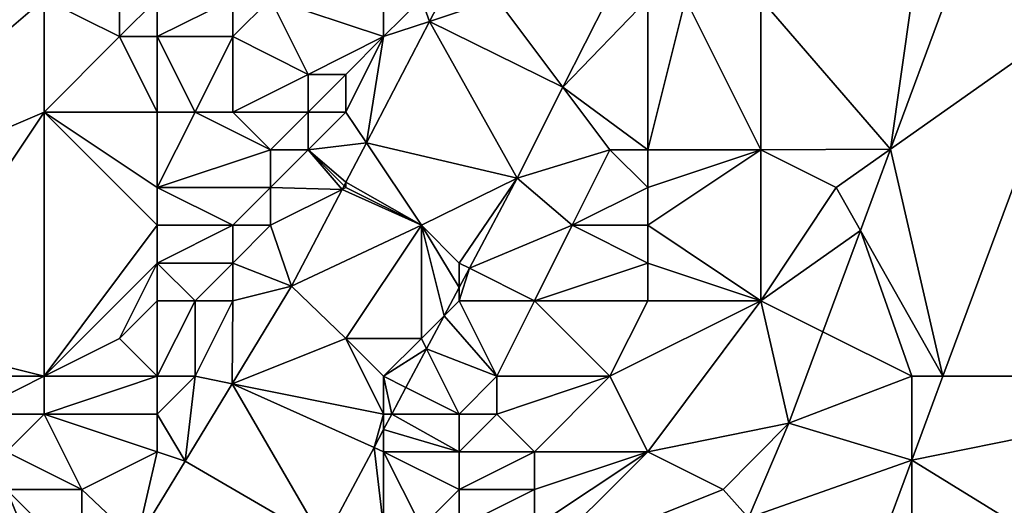
# Model space of a CAD drawing. Units: metres. Extents: x 77500 to 78125, y 344500 to 345000.
# Drawn here: x 77653 to 77679, y 344521 to 344533 of the extents above; entities that cross this region are included whole.
import ezdxf

# ---------------------------------------------------------------- set-up
doc = ezdxf.new("R2010")
doc.units = ezdxf.units.M
doc.layers.add('Terrain', color=15, linetype='Continuous')

msp = doc.modelspace()

# ---------------------------------------------------------------- linework, layer by layer
at = {"layer": 'Terrain'}
for points in [[(77654, 344534, 253.55), (77643, 344534, 253.47), (77647, 344528, 253.55), (77654, 344534, 253.55)], [(77654, 344534, 253.55), (77647, 344528, 253.55), (77654, 344531, 253.56), (77654, 344534, 253.55)], [(77654, 344534, 253.55), (77654, 344531, 253.56), (77656, 344533, 253.48), (77654, 344534, 253.55)], [(77654, 344534, 253.55), (77656, 344533, 253.48), (77656, 344534, 253.54), (77654, 344534, 253.55)], [(77656, 344534, 253.54), (77656, 344533, 253.48), (77657, 344534, 253.52), (77656, 344534, 253.54)], [(77657, 344534, 253.52), (77656, 344533, 253.48), (77657, 344533, 253.5), (77657, 344534, 253.52)], [(77657, 344534, 253.52), (77657, 344533, 253.5), (77659, 344534, 253.87), (77657, 344534, 253.52)], [(77659, 344534, 253.87), (77657, 344533, 253.5), (77659, 344533, 253.91), (77659, 344534, 253.87)], [(77659, 344534, 253.87), (77659, 344533, 253.91), (77660, 344534, 254.01), (77659, 344534, 253.87)], [(77660, 344534, 254.01), (77659, 344533, 253.91), (77661, 344532, 253.51), (77660, 344534, 254.01)], [(77660, 344534, 254.01), (77661, 344532, 253.51), (77663, 344533, 253.34), (77660, 344534, 254.01)], [(77660, 344534, 254.01), (77663, 344533, 253.34), (77663, 344534, 253.4), (77660, 344534, 254.01)], [(77663, 344534, 253.4), (77663, 344533, 253.34), (77664, 344534, 253.23), (77663, 344534, 253.4)], [(77664, 344534, 253.23), (77663, 344533, 253.34), (77664.218, 344533.406, 253.162), (77664, 344534, 253.23)], [(77664, 344534, 253.23), (77664.218, 344533.406, 253.162), (77664.527, 344534, 253.15), (77664, 344534, 253.23)], [(77664.527, 344534, 253.15), (77664.218, 344533.406, 253.162), (77666, 344534, 253.27), (77664.527, 344534, 253.15)], [(77664.218, 344533.406, 253.162), (77667.754, 344531.661, 253.281), (77666, 344534, 253.27), (77664.218, 344533.406, 253.162)], [(77666, 344534, 253.27), (77667.754, 344531.661, 253.281), (77668.932, 344534, 253.254), (77666, 344534, 253.27)], [(77670, 344534, 253.38), (77668.932, 344534, 253.254), (77667.754, 344531.661, 253.281), (77670, 344534, 253.38)], [(77670, 344534, 253.38), (77667.754, 344531.661, 253.281), (77670, 344530, 253.29), (77670, 344534, 253.38)], [(77670, 344534, 253.38), (77670, 344530, 253.29), (77671, 344534, 253.46), (77670, 344534, 253.38)], [(77671, 344534, 253.46), (77670, 344530, 253.29), (77673, 344530, 253.23), (77671, 344534, 253.46)], [(77671, 344534, 253.46), (77673, 344530, 253.23), (77673, 344534, 253.11), (77671, 344534, 253.46)], [(77673, 344534, 253.11), (77673, 344530, 253.23), (77676.439, 344530.017, 252.852), (77673, 344534, 253.11)], [(77677, 344534, 252.96), (77673, 344534, 253.11), (77676.439, 344530.017, 252.852), (77677, 344534, 252.96)], [(77677, 344534, 252.96), (77676.439, 344530.017, 252.852), (77677.916, 344534, 252.859), (77677, 344534, 252.96)], [(77677.916, 344534, 252.859), (77676.439, 344530.017, 252.852), (77681.355, 344533.493, 252.8), (77677.916, 344534, 252.859)], [(77681.355, 344533.493, 252.8), (77676.439, 344530.017, 252.852), (77677.827, 344524, 252.757), (77681.355, 344533.493, 252.8)], [(77681.355, 344533.493, 252.8), (77677.827, 344524, 252.757), (77688, 344524, 253.01), (77681.355, 344533.493, 252.8)], [(77663, 344533, 253.34), (77662.542, 344530.187, 253.224), (77664.218, 344533.406, 253.162), (77663, 344533, 253.34)], [(77664.218, 344533.406, 253.162), (77662.542, 344530.187, 253.224), (77666.538, 344529.246, 253.31), (77664.218, 344533.406, 253.162)], [(77664.218, 344533.406, 253.162), (77666.538, 344529.246, 253.31), (77667.754, 344531.661, 253.281), (77664.218, 344533.406, 253.162)], [(77656, 344533, 253.48), (77654, 344531, 253.56), (77657, 344531, 253.71), (77656, 344533, 253.48)], [(77656, 344533, 253.48), (77657, 344531, 253.71), (77657, 344533, 253.5), (77656, 344533, 253.48)], [(77657, 344533, 253.5), (77657, 344531, 253.71), (77658, 344531, 253.96), (77657, 344533, 253.5)], [(77657, 344533, 253.5), (77658, 344531, 253.96), (77659, 344533, 253.91), (77657, 344533, 253.5)], [(77659, 344533, 253.91), (77658, 344531, 253.96), (77659, 344531, 253.98), (77659, 344533, 253.91)], [(77659, 344533, 253.91), (77659, 344531, 253.98), (77661, 344532, 253.51), (77659, 344533, 253.91)], [(77663, 344533, 253.34), (77661, 344532, 253.51), (77662, 344532, 253.32), (77663, 344533, 253.34)], [(77663, 344533, 253.34), (77662, 344532, 253.32), (77662, 344531, 253.26), (77663, 344533, 253.34)], [(77663, 344533, 253.34), (77662, 344531, 253.26), (77662.542, 344530.187, 253.224), (77663, 344533, 253.34)], [(77661, 344532, 253.51), (77659, 344531, 253.98), (77661, 344531, 253.41), (77661, 344532, 253.51)], [(77661, 344532, 253.51), (77661, 344531, 253.41), (77662, 344532, 253.32), (77661, 344532, 253.51)], [(77662, 344532, 253.32), (77661, 344531, 253.41), (77662, 344531, 253.26), (77662, 344532, 253.32)], [(77669, 344530, 253.5), (77667.754, 344531.661, 253.281), (77666.538, 344529.246, 253.31), (77669, 344530, 253.5)], [(77669, 344530, 253.5), (77670, 344530, 253.29), (77667.754, 344531.661, 253.281), (77669, 344530, 253.5)], [(77654, 344531, 253.56), (77647, 344528, 253.55), (77650, 344525, 253.73), (77654, 344531, 253.56)], [(77654, 344531, 253.56), (77650, 344525, 253.73), (77654, 344524, 253.99), (77654, 344531, 253.56)], [(77654, 344531, 253.56), (77654, 344524, 253.99), (77657, 344528, 253.96), (77654, 344531, 253.56)], [(77654, 344531, 253.56), (77657, 344528, 253.96), (77657, 344529, 253.92), (77654, 344531, 253.56)], [(77654, 344531, 253.56), (77657, 344529, 253.92), (77657, 344531, 253.71), (77654, 344531, 253.56)], [(77657, 344531, 253.71), (77657, 344529, 253.92), (77658, 344531, 253.96), (77657, 344531, 253.71)], [(77658, 344531, 253.96), (77657, 344529, 253.92), (77660, 344530, 253.67), (77658, 344531, 253.96)], [(77658, 344531, 253.96), (77660, 344530, 253.67), (77659, 344531, 253.98), (77658, 344531, 253.96)], [(77659, 344531, 253.98), (77660, 344530, 253.67), (77661, 344531, 253.41), (77659, 344531, 253.98)], [(77661, 344531, 253.41), (77660, 344530, 253.67), (77661, 344530, 253.4), (77661, 344531, 253.41)], [(77661, 344531, 253.41), (77661, 344530, 253.4), (77662, 344531, 253.26), (77661, 344531, 253.41)], [(77662, 344531, 253.26), (77661, 344530, 253.4), (77662.542, 344530.187, 253.224), (77662, 344531, 253.26)], [(77661, 344530, 253.4), (77662, 344529.147, 253.244), (77662.542, 344530.187, 253.224), (77661, 344530, 253.4)], [(77664, 344528, 253.38), (77662.542, 344530.187, 253.224), (77662, 344529.147, 253.244), (77664, 344528, 253.38)], [(77664, 344528, 253.38), (77666.538, 344529.246, 253.31), (77662.542, 344530.187, 253.224), (77664, 344528, 253.38)], [(77660, 344530, 253.67), (77657, 344529, 253.92), (77660, 344529, 253.51), (77660, 344530, 253.67)], [(77660, 344530, 253.67), (77660, 344529, 253.51), (77661, 344530, 253.4), (77660, 344530, 253.67)], [(77661, 344530, 253.4), (77660, 344529, 253.51), (77661.896, 344528.948, 253.248), (77661, 344530, 253.4)], [(77661, 344530, 253.4), (77661.896, 344528.948, 253.248), (77661.95, 344529.05, 253.246), (77661, 344530, 253.4)], [(77661, 344530, 253.4), (77661.95, 344529.05, 253.246), (77662, 344529.147, 253.244), (77661, 344530, 253.4)], [(77669, 344530, 253.5), (77666.538, 344529.246, 253.31), (77668, 344528, 253.47), (77669, 344530, 253.5)], [(77669, 344530, 253.5), (77668, 344528, 253.47), (77670, 344529, 253.21), (77669, 344530, 253.5)], [(77669, 344530, 253.5), (77670, 344529, 253.21), (77670, 344530, 253.29), (77669, 344530, 253.5)], [(77670, 344530, 253.29), (77670, 344529, 253.21), (77673, 344530, 253.23), (77670, 344530, 253.29)], [(77673, 344530, 253.23), (77670, 344528, 253.09), (77673, 344526, 253.06), (77673, 344530, 253.23)], [(77673, 344530, 253.23), (77670, 344529, 253.21), (77670, 344528, 253.09), (77673, 344530, 253.23)], [(77673, 344530, 253.23), (77675, 344529, 252.94), (77676.439, 344530.017, 252.852), (77673, 344530, 253.23)], [(77673, 344530, 253.23), (77673, 344526, 253.06), (77675, 344529, 252.94), (77673, 344530, 253.23)], [(77675, 344529, 252.94), (77675.641, 344527.866, 252.849), (77676.439, 344530.017, 252.852), (77675, 344529, 252.94)], [(77675.641, 344527.866, 252.849), (77677.827, 344524, 252.757), (77676.439, 344530.017, 252.852), (77675.641, 344527.866, 252.849)], [(77662, 344529, 253.34), (77662, 344529.147, 253.244), (77661.95, 344529.05, 253.246), (77662, 344529, 253.34)], [(77662, 344529, 253.34), (77664, 344528, 253.38), (77662, 344529.147, 253.244), (77662, 344529, 253.34)], [(77664, 344528, 253.38), (77665, 344527, 253.37), (77666.538, 344529.246, 253.31), (77664, 344528, 253.38)], [(77665, 344527, 253.37), (77665.272, 344526.864, 253.377), (77666.538, 344529.246, 253.31), (77665, 344527, 253.37)], [(77668, 344528, 253.47), (77666.538, 344529.246, 253.31), (77665.272, 344526.864, 253.377), (77668, 344528, 253.47)], [(77657, 344529, 253.92), (77657, 344528, 253.96), (77659, 344528, 253.55), (77657, 344529, 253.92)], [(77657, 344529, 253.92), (77659, 344528, 253.55), (77660, 344529, 253.51), (77657, 344529, 253.92)], [(77660, 344529, 253.51), (77659, 344528, 253.55), (77660, 344528, 253.4), (77660, 344529, 253.51)], [(77660, 344529, 253.51), (77660, 344528, 253.4), (77661.896, 344528.948, 253.248), (77660, 344529, 253.51)], [(77660, 344528, 253.4), (77660.561, 344526.384, 253.297), (77661.896, 344528.948, 253.248), (77660, 344528, 253.4)], [(77664, 344528, 253.38), (77661.896, 344528.948, 253.248), (77660.561, 344526.384, 253.297), (77664, 344528, 253.38)], [(77662, 344529, 253.34), (77661.95, 344529.05, 253.246), (77661.896, 344528.948, 253.248), (77662, 344529, 253.34)], [(77662, 344529, 253.34), (77661.896, 344528.948, 253.248), (77664, 344528, 253.38), (77662, 344529, 253.34)], [(77670, 344529, 253.21), (77668, 344528, 253.47), (77670, 344528, 253.09), (77670, 344529, 253.21)], [(77675, 344529, 252.94), (77673, 344526, 253.06), (77675.641, 344527.866, 252.849), (77675, 344529, 252.94)], [(77657, 344528, 253.96), (77654, 344524, 253.99), (77657, 344527, 253.96), (77657, 344528, 253.96)], [(77657, 344528, 253.96), (77657, 344527, 253.96), (77659, 344528, 253.55), (77657, 344528, 253.96)], [(77659, 344528, 253.55), (77657, 344527, 253.96), (77659, 344527, 253.51), (77659, 344528, 253.55)], [(77659, 344528, 253.55), (77659, 344527, 253.51), (77660, 344528, 253.4), (77659, 344528, 253.55)], [(77660, 344528, 253.4), (77659, 344527, 253.51), (77660.561, 344526.384, 253.297), (77660, 344528, 253.4)], [(77664, 344528, 253.38), (77660.561, 344526.384, 253.297), (77662, 344525, 253.49), (77664, 344528, 253.38)], [(77664, 344528, 253.38), (77662, 344525, 253.49), (77664, 344525, 253.43), (77664, 344528, 253.38)], [(77664, 344528, 253.38), (77664, 344525, 253.43), (77664.6, 344525.6, 253.412), (77664, 344528, 253.38)], [(77664, 344528, 253.38), (77664.6, 344525.6, 253.412), (77665, 344526.352, 253.391), (77664, 344528, 253.38)], [(77664, 344528, 253.38), (77665, 344526.352, 253.391), (77665, 344527, 253.37), (77664, 344528, 253.38)], [(77668, 344528, 253.47), (77665.272, 344526.864, 253.377), (77667, 344526, 253.51), (77668, 344528, 253.47)], [(77668, 344528, 253.47), (77667, 344526, 253.51), (77670, 344527, 253.02), (77668, 344528, 253.47)], [(77668, 344528, 253.47), (77670, 344527, 253.02), (77670, 344528, 253.09), (77668, 344528, 253.47)], [(77670, 344528, 253.09), (77670, 344527, 253.02), (77673, 344526, 253.06), (77670, 344528, 253.09)], [(77673, 344526, 253.06), (77674.644, 344525.178, 252.844), (77675.641, 344527.866, 252.849), (77673, 344526, 253.06)], [(77674.644, 344525.178, 252.844), (77677, 344524, 252.82), (77675.641, 344527.866, 252.849), (77674.644, 344525.178, 252.844)], [(77675.641, 344527.866, 252.849), (77677, 344524, 252.82), (77677.827, 344524, 252.757), (77675.641, 344527.866, 252.849)], [(77657, 344527, 253.96), (77654, 344524, 253.99), (77656, 344525, 253.99), (77657, 344527, 253.96)], [(77657, 344527, 253.96), (77656, 344525, 253.99), (77657, 344526, 253.91), (77657, 344527, 253.96)], [(77657, 344527, 253.96), (77657, 344526, 253.91), (77658, 344526, 253.7), (77657, 344527, 253.96)], [(77657, 344527, 253.96), (77658, 344526, 253.7), (77659, 344527, 253.51), (77657, 344527, 253.96)], [(77659, 344527, 253.51), (77658, 344526, 253.7), (77659, 344526, 253.51), (77659, 344527, 253.51)], [(77659, 344527, 253.51), (77659, 344526, 253.51), (77660.561, 344526.384, 253.297), (77659, 344527, 253.51)], [(77665, 344527, 253.37), (77665, 344526.352, 253.391), (77665.272, 344526.864, 253.377), (77665, 344527, 253.37)], [(77670, 344527, 253.02), (77667, 344526, 253.51), (77670, 344526, 253.03), (77670, 344527, 253.02)], [(77670, 344527, 253.02), (77670, 344526, 253.03), (77673, 344526, 253.06), (77670, 344527, 253.02)], [(77665, 344526, 253.4), (77665.272, 344526.864, 253.377), (77665, 344526.352, 253.391), (77665, 344526, 253.4)], [(77665, 344526, 253.4), (77667, 344526, 253.51), (77665.272, 344526.864, 253.377), (77665, 344526, 253.4)], [(77659, 344526, 253.51), (77658.987, 344523.803, 253.37), (77660.561, 344526.384, 253.297), (77659, 344526, 253.51)], [(77662, 344525, 253.49), (77660.561, 344526.384, 253.297), (77658.987, 344523.803, 253.37), (77662, 344525, 253.49)], [(77665, 344526, 253.4), (77665, 344526.352, 253.391), (77664.6, 344525.6, 253.412), (77665, 344526, 253.4)], [(77657, 344526, 253.91), (77656, 344525, 253.99), (77657, 344524, 253.7), (77657, 344526, 253.91)], [(77657, 344526, 253.91), (77657, 344524, 253.7), (77658, 344526, 253.7), (77657, 344526, 253.91)], [(77658, 344526, 253.7), (77657, 344524, 253.7), (77658, 344524, 253.51), (77658, 344526, 253.7)], [(77658, 344526, 253.7), (77658, 344524, 253.51), (77659, 344526, 253.51), (77658, 344526, 253.7)], [(77659, 344526, 253.51), (77658, 344524, 253.51), (77658.987, 344523.803, 253.37), (77659, 344526, 253.51)], [(77665, 344526, 253.4), (77664.6, 344525.6, 253.412), (77666, 344524, 253.82), (77665, 344526, 253.4)], [(77665, 344526, 253.4), (77666, 344524, 253.82), (77667, 344526, 253.51), (77665, 344526, 253.4)], [(77667, 344526, 253.51), (77666, 344524, 253.82), (77669, 344524, 253.14), (77667, 344526, 253.51)], [(77667, 344526, 253.51), (77669, 344524, 253.14), (77670, 344526, 253.03), (77667, 344526, 253.51)], [(77670, 344526, 253.03), (77669, 344524, 253.14), (77673, 344526, 253.06), (77670, 344526, 253.03)], [(77673, 344526, 253.06), (77669, 344524, 253.14), (77670, 344522, 253.16), (77673, 344526, 253.06)], [(77673, 344526, 253.06), (77670, 344522, 253.16), (77673.744, 344522.753, 252.84), (77673, 344526, 253.06)], [(77673, 344526, 253.06), (77673.744, 344522.753, 252.84), (77674.644, 344525.178, 252.844), (77673, 344526, 253.06)], [(77664.6, 344525.6, 253.412), (77664, 344525, 253.43), (77664.136, 344524.727, 253.437), (77664.6, 344525.6, 253.412)], [(77664.6, 344525.6, 253.412), (77664.136, 344524.727, 253.437), (77666, 344524, 253.82), (77664.6, 344525.6, 253.412)], [(77674.644, 344525.178, 252.844), (77673.744, 344522.753, 252.84), (77677, 344524, 252.82), (77674.644, 344525.178, 252.844)], [(77650, 344525, 253.73), (77651, 344524, 253.74), (77654, 344524, 253.99), (77650, 344525, 253.73)], [(77656, 344525, 253.99), (77654, 344524, 253.99), (77657, 344524, 253.7), (77656, 344525, 253.99)], [(77662, 344525, 253.49), (77658.987, 344523.803, 253.37), (77663, 344523, 253.45), (77662, 344525, 253.49)], [(77662, 344525, 253.49), (77663, 344523, 253.45), (77663, 344524, 253.46), (77662, 344525, 253.49)], [(77662, 344525, 253.49), (77663, 344524, 253.46), (77664, 344525, 253.43), (77662, 344525, 253.49)], [(77664, 344525, 253.43), (77663, 344524, 253.46), (77664.136, 344524.727, 253.437), (77664, 344525, 253.43)], [(77663, 344524, 253.46), (77663.592, 344523.704, 253.465), (77664.136, 344524.727, 253.437), (77663, 344524, 253.46)], [(77665, 344523, 253.87), (77664.136, 344524.727, 253.437), (77663.592, 344523.704, 253.465), (77665, 344523, 253.87)], [(77665, 344523, 253.87), (77666, 344524, 253.82), (77664.136, 344524.727, 253.437), (77665, 344523, 253.87)], [(77654, 344524, 253.99), (77651, 344524, 253.74), (77652, 344523, 253.87), (77654, 344524, 253.99)], [(77654, 344524, 253.99), (77652, 344523, 253.87), (77654, 344523, 254.12), (77654, 344524, 253.99)], [(77654, 344524, 253.99), (77654, 344523, 254.12), (77657, 344524, 253.7), (77654, 344524, 253.99)], [(77657, 344524, 253.7), (77654, 344523, 254.12), (77657, 344523, 253.58), (77657, 344524, 253.7)], [(77657, 344524, 253.7), (77657, 344523, 253.58), (77658, 344524, 253.51), (77657, 344524, 253.7)], [(77658, 344524, 253.51), (77657, 344523, 253.58), (77657.738, 344521.754, 253.429), (77658, 344524, 253.51)], [(77658, 344524, 253.51), (77657.738, 344521.754, 253.429), (77658.987, 344523.803, 253.37), (77658, 344524, 253.51)], [(77663, 344524, 253.46), (77663, 344523, 253.45), (77663.218, 344523, 253.485), (77663, 344524, 253.46)], [(77663, 344524, 253.46), (77663.218, 344523, 253.485), (77663.592, 344523.704, 253.465), (77663, 344524, 253.46)], [(77665, 344523, 253.87), (77666, 344523, 253.92), (77666, 344524, 253.82), (77665, 344523, 253.87)], [(77666, 344524, 253.82), (77666, 344523, 253.92), (77669, 344524, 253.14), (77666, 344524, 253.82)], [(77669, 344524, 253.14), (77666, 344523, 253.92), (77667, 344522, 253.49), (77669, 344524, 253.14)], [(77669, 344524, 253.14), (77667, 344522, 253.49), (77670, 344522, 253.16), (77669, 344524, 253.14)], [(77677, 344524, 252.82), (77673.744, 344522.753, 252.84), (77677, 344521.775, 252.747), (77677, 344524, 252.82)], [(77677, 344524, 252.82), (77677, 344521.775, 252.747), (77677.827, 344524, 252.757), (77677, 344524, 252.82)], [(77688, 344515, 252.91), (77688, 344524, 253.01), (77677, 344521.775, 252.747), (77688, 344515, 252.91)], [(77688, 344524, 253.01), (77677.827, 344524, 252.757), (77677, 344521.775, 252.747), (77688, 344524, 253.01)], [(77661.416, 344519.609, 253.58), (77658.987, 344523.803, 253.37), (77657.738, 344521.754, 253.429), (77661.416, 344519.609, 253.58)], [(77663, 344523, 253.45), (77658.987, 344523.803, 253.37), (77662.747, 344522.114, 253.51), (77663, 344523, 253.45)], [(77662.747, 344522.114, 253.51), (77658.987, 344523.803, 253.37), (77661.416, 344519.609, 253.58), (77662.747, 344522.114, 253.51)], [(77665, 344523, 253.87), (77663.592, 344523.704, 253.465), (77663.218, 344523, 253.485), (77665, 344523, 253.87)], [(77654, 344523, 254.12), (77652, 344523, 253.87), (77653, 344522, 254.22), (77654, 344523, 254.12)], [(77654, 344523, 254.12), (77653, 344522, 254.22), (77655, 344521, 253.75), (77654, 344523, 254.12)], [(77654, 344523, 254.12), (77655, 344521, 253.75), (77657, 344522, 253.52), (77654, 344523, 254.12)], [(77654, 344523, 254.12), (77657, 344522, 253.52), (77657, 344523, 253.58), (77654, 344523, 254.12)], [(77657, 344523, 253.58), (77657, 344522, 253.52), (77657.738, 344521.754, 253.429), (77657, 344523, 253.58)], [(77663, 344523, 253.45), (77662.747, 344522.114, 253.51), (77663, 344522.589, 253.497), (77663, 344523, 253.45)], [(77663, 344523, 253.45), (77663, 344522.589, 253.497), (77663.218, 344523, 253.485), (77663, 344523, 253.45)], [(77665, 344522, 253.99), (77663.218, 344523, 253.485), (77663, 344522.589, 253.497), (77665, 344522, 253.99)], [(77665, 344523, 253.87), (77663.218, 344523, 253.485), (77665, 344522, 253.99), (77665, 344523, 253.87)], [(77665, 344523, 253.87), (77665, 344522, 253.99), (77666, 344523, 253.92), (77665, 344523, 253.87)], [(77665, 344522, 253.99), (77667, 344522, 253.49), (77666, 344523, 253.92), (77665, 344522, 253.99)], [(77663, 344522, 253.5), (77663, 344522.589, 253.497), (77662.747, 344522.114, 253.51), (77663, 344522, 253.5)], [(77663, 344522, 253.5), (77665, 344522, 253.99), (77663, 344522.589, 253.497), (77663, 344522, 253.5)], [(77670, 344522, 253.16), (77672, 344521, 252.96), (77673.744, 344522.753, 252.84), (77670, 344522, 253.16)], [(77672, 344521, 252.96), (77672.668, 344520.246, 252.796), (77673.744, 344522.753, 252.84), (77672, 344521, 252.96)], [(77677, 344521.775, 252.747), (77673.744, 344522.753, 252.84), (77672.668, 344520.246, 252.796), (77677, 344521.775, 252.747)], [(77663, 344520, 253.73), (77662.747, 344522.114, 253.51), (77661.416, 344519.609, 253.58), (77663, 344520, 253.73)], [(77663, 344522, 253.5), (77662.747, 344522.114, 253.51), (77663, 344520, 253.73), (77663, 344522, 253.5)], [(77655, 344521, 253.75), (77653, 344522, 254.22), (77653, 344521, 254.26), (77655, 344521, 253.75)], [(77657, 344522, 253.52), (77655, 344521, 253.75), (77656.446, 344519.634, 253.489), (77657, 344522, 253.52)], [(77657, 344522, 253.52), (77656.446, 344519.634, 253.489), (77657.738, 344521.754, 253.429), (77657, 344522, 253.52)], [(77661.416, 344519.609, 253.58), (77657.738, 344521.754, 253.429), (77656.446, 344519.634, 253.489), (77661.416, 344519.609, 253.58)], [(77663, 344522, 253.5), (77663, 344520, 253.73), (77664, 344520, 254.05), (77663, 344522, 253.5)], [(77663, 344522, 253.5), (77664, 344520, 254.05), (77665, 344521, 254.09), (77663, 344522, 253.5)], [(77663, 344522, 253.5), (77665, 344521, 254.09), (77665, 344522, 253.99), (77663, 344522, 253.5)], [(77665, 344522, 253.99), (77665, 344521, 254.09), (77667, 344522, 253.49), (77665, 344522, 253.99)], [(77665, 344521, 254.09), (77667, 344521, 253.41), (77667, 344522, 253.49), (77665, 344521, 254.09)], [(77667, 344522, 253.49), (77667, 344521, 253.41), (77670, 344522, 253.16), (77667, 344522, 253.49)], [(77670, 344522, 253.16), (77667, 344519, 253.22), (77672, 344521, 252.96), (77670, 344522, 253.16)], [(77670, 344522, 253.16), (77667, 344521, 253.41), (77667, 344520, 253.32), (77670, 344522, 253.16)], [(77670, 344522, 253.16), (77667, 344520, 253.32), (77667, 344519, 253.22), (77670, 344522, 253.16)], [(77677, 344521.775, 252.747), (77672.668, 344520.246, 252.796), (77675.32, 344517.255, 252.727), (77677, 344521.775, 252.747)], [(77677, 344515, 252.91), (77677, 344521.775, 252.747), (77675.32, 344517.255, 252.727), (77677, 344515, 252.91)], [(77688, 344515, 252.91), (77677, 344521.775, 252.747), (77677, 344515, 252.91), (77688, 344515, 252.91)], [(77654.555, 344517.221, 253.676), (77653, 344521, 254.26), (77650, 344519, 254.16), (77654.555, 344517.221, 253.676)], [(77655, 344521, 253.75), (77653, 344521, 254.26), (77655, 344519, 253.71), (77655, 344521, 253.75)], [(77655, 344519, 253.71), (77653, 344521, 254.26), (77654.555, 344517.221, 253.676), (77655, 344519, 253.71)], [(77655, 344521, 253.75), (77655, 344519, 253.71), (77656.446, 344519.634, 253.489), (77655, 344521, 253.75)], [(77665, 344521, 254.09), (77664, 344520, 254.05), (77665, 344520, 254.16), (77665, 344521, 254.09)], [(77665, 344521, 254.09), (77665, 344520, 254.16), (77667, 344521, 253.41), (77665, 344521, 254.09)], [(77665, 344520, 254.16), (77667, 344520, 253.32), (77667, 344521, 253.41), (77665, 344520, 254.16)], [(77672, 344521, 252.96), (77667, 344519, 253.22), (77672.668, 344520.246, 252.796), (77672, 344521, 252.96)]]:
    msp.add_3dface(points, dxfattribs=at)

doc.saveas('drawing.dxf')
